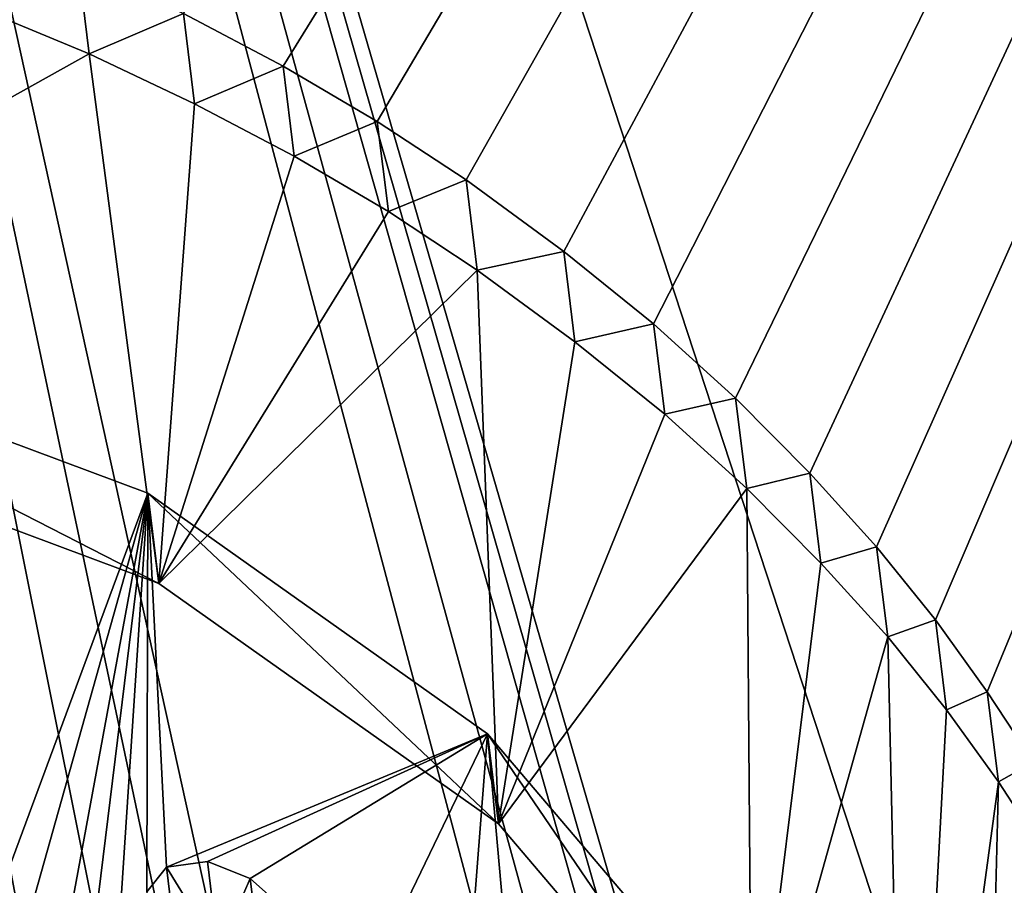
# Model space of a CAD drawing. Units: millimetres. Extents: x -36 to 116, y -4 to 79.
# Drawn here: x 2 to 3, y 67 to 68 of the extents above; entities that cross this region are included whole.
import ezdxf

# ---------------------------------------------------------------- set-up
doc = ezdxf.new("R2010")
doc.units = ezdxf.units.MM
doc.header["$LTSCALE"] = 65.185185
for name, color, linetype in [('33', 7, 'CONTINUOUS'), ('39', 7, 'CONTINUOUS'), ('813', 7, 'CONTINUOUS'), ('847', 7, 'CONTINUOUS'), ('869', 7, 'CONTINUOUS'), ('872', 7, 'CONTINUOUS'), ('874', 7, 'CONTINUOUS'), ('877', 7, 'CONTINUOUS'), ('878', 7, 'CONTINUOUS')]:
    doc.layers.add(name, color=color, linetype=linetype)

msp = doc.modelspace()

# ---------------------------------------------------------------- linework, layer by layer
at = {"layer": '33', "linetype": 'CONTINUOUS'}
for points in [[(7.0867, 75.4931, 52.0932), (0, 50.5815, 25.1256), (0.0906, 76.0854, 50.6299), (7.0867, 75.4931, 52.0932)], [(8.9989, 48.8765, 26.8306), (0, 50.5815, 25.1256), (7.0867, 75.4931, 52.0932), (8.9989, 48.8765, 26.8306)]]:
    msp.add_3dface(points, dxfattribs=at)
at = {"layer": '39', "linetype": 'CONTINUOUS'}
for points in [[(0, 76.1558, 51.9599), (2.4863, 64.8774, 64.8774), (2.9464, 65.0755, 64.736), (0, 76.1558, 51.9599)], [(2.4863, 64.8774, 64.8774), (0, 76.1558, 51.9599), (2.3577, 65.0126, 64.7261), (2.4863, 64.8774, 64.8774)], [(0, 76.1558, 51.9599), (3.2641, 64.9255, 64.9255), (6.6375, 75.6248, 53.3644), (0, 76.1558, 51.9599)], [(3.2641, 64.9255, 64.9255), (0, 76.1558, 51.9599), (3.2057, 65.0094, 64.8344), (3.2641, 64.9255, 64.9255)], [(3.2057, 65.0094, 64.8344), (0, 76.1558, 51.9599), (3.1425, 65.0876, 64.7482), (3.2057, 65.0094, 64.8344)], [(3.1425, 65.0876, 64.7482), (0, 76.1558, 51.9599), (3.0443, 65.0815, 64.7421), (3.1425, 65.0876, 64.7482)], [(3.0443, 65.0815, 64.7421), (0, 76.1558, 51.9599), (2.9464, 65.0755, 64.736), (3.0443, 65.0815, 64.7421)], [(2.3577, 65.0126, 64.7261), (0, 76.1558, 51.9599), (2.2132, 65.121, 64.5994), (2.3577, 65.0126, 64.7261)], [(2.2132, 65.121, 64.5994), (0, 76.1558, 51.9599), (2.055, 65.2028, 64.4975), (2.2132, 65.121, 64.5994)], [(2.055, 65.2028, 64.4975), (0, 76.1558, 51.9599), (1.8911, 65.2588, 64.4208), (2.055, 65.2028, 64.4975)], [(1.8911, 65.2588, 64.4208), (0, 76.1558, 51.9599), (1.6668, 65.2912, 64.3602), (1.8911, 65.2588, 64.4208)]]:
    msp.add_3dface(points, dxfattribs=at)
at = {"layer": '813', "linetype": 'CONTINUOUS'}
for points in [[(8.9989, 48.8765, -26.8306), (0.0906, 76.0854, -50.6299), (0, 50.5815, -25.1256), (8.9989, 48.8765, -26.8306)], [(7.0797, 75.4947, -52.0906), (0.0906, 76.0854, -50.6299), (8.9989, 48.8765, -26.8306), (7.0797, 75.4947, -52.0906)]]:
    msp.add_3dface(points, dxfattribs=at)
at = {"layer": '847', "linetype": 'CONTINUOUS'}
for points in [[(1.9707, 68.4327, -61.1355), (6.6308, 75.6263, -53.3619), (2.1267, 68.3505, -61.243), (1.9707, 68.4327, -61.1355)], [(2.1267, 68.3505, -61.243), (6.6308, 75.6263, -53.3619), (2.2741, 68.2641, -61.3538), (2.1267, 68.3505, -61.243)], [(2.2741, 68.2641, -61.3538), (6.6308, 75.6263, -53.3619), (2.413, 68.1725, -61.4688), (2.2741, 68.2641, -61.3538)], [(2.413, 68.1725, -61.4688), (6.6308, 75.6263, -53.3619), (2.5659, 68.0605, -61.6071), (2.413, 68.1725, -61.4688)], [(2.5659, 68.0605, -61.6071), (6.6308, 75.6263, -53.3619), (2.7064, 67.9474, -61.7447), (2.5659, 68.0605, -61.6071)], [(2.7064, 67.9474, -61.7447), (6.6308, 75.6263, -53.3619), (2.8345, 67.8313, -61.8837), (2.7064, 67.9474, -61.7447)], [(2.8345, 67.8313, -61.8837), (6.6308, 75.6263, -53.3619), (2.9506, 67.7142, -62.022), (2.8345, 67.8313, -61.8837)], [(2.9506, 67.7142, -62.022), (6.6308, 75.6263, -53.3619), (3.0552, 67.599, -62.1565), (2.9506, 67.7142, -62.022)], [(3.0552, 67.599, -62.1565), (6.6308, 75.6263, -53.3619), (3.1473, 67.4849, -62.288), (3.0552, 67.599, -62.1565)], [(3.1473, 67.4849, -62.288), (6.6308, 75.6263, -53.3619), (3.2284, 67.3722, -62.4165), (3.1473, 67.4849, -62.288)], [(3.2284, 67.3722, -62.4165), (6.6308, 75.6263, -53.3619), (3.3006, 67.262, -62.5408), (3.2284, 67.3722, -62.4165)], [(0.9598, 68.0392, -61.427), (1.9149, 67.6827, -61.925), (0.969, 65.1293, -64.4367), (0.9598, 68.0392, -61.427)], [(0.969, 65.1293, -64.4367), (1.9149, 67.6827, -61.925), (1.1667, 65.0238, -64.5673), (0.969, 65.1293, -64.4367)], [(1.1667, 65.0238, -64.5673), (1.9149, 67.6827, -61.925), (1.4175, 64.9916, -64.6307), (1.1667, 65.0238, -64.5673)], [(1.4175, 64.9916, -64.6307), (1.9149, 67.6827, -61.925), (1.5882, 65.0263, -64.6171), (1.4175, 64.9916, -64.6307)], [(1.5882, 65.0263, -64.6171), (1.9149, 67.6827, -61.925), (1.7445, 65.0939, -64.5685), (1.5882, 65.0263, -64.6171)], [(1.7445, 65.0939, -64.5685), (1.9149, 67.6827, -61.925), (1.9136, 67.0597, -62.578), (1.7445, 65.0939, -64.5685)], [(1.9136, 67.0597, -62.578), (1.9149, 67.6827, -61.925), (1.9441, 67.0979, -62.542), (1.9136, 67.0597, -62.578)], [(1.9149, 67.6827, -61.925), (2.4463, 67.3067, -62.3868), (1.9441, 67.0979, -62.542), (1.9149, 67.6827, -61.925)], [(1.9441, 67.0979, -62.542), (2.4463, 67.3067, -62.3868), (2.0083, 67.1068, -62.5407), (1.9441, 67.0979, -62.542)], [(2.0083, 67.1068, -62.5407), (2.4463, 67.3067, -62.3868), (2.075, 67.0803, -62.5768), (2.0083, 67.1068, -62.5407)], [(2.075, 67.0803, -62.5768), (2.4463, 67.3067, -62.3868), (2.2589, 66.9171, -62.7697), (2.075, 67.0803, -62.5768)], [(2.2589, 66.9171, -62.7697), (2.4463, 67.3067, -62.3868), (2.4037, 66.7552, -62.9559), (2.2589, 66.9171, -62.7697)], [(2.4037, 66.7552, -62.9559), (2.4463, 67.3067, -62.3868), (2.5099, 66.5947, -63.1352), (2.4037, 66.7552, -62.9559)], [(2.4463, 67.3067, -62.3868), (2.8426, 66.841, -62.9219), (2.5099, 66.5947, -63.1352), (2.4463, 67.3067, -62.3868)]]:
    msp.add_3dface(points, dxfattribs=at)
at = {"layer": '869', "color": 7, "linetype": 'CONTINUOUS', "true_color": 0xf5f5f5}
for points in [[(1.6504, 68.4412, -60.7917), (1.8235, 68.3695, -60.8905), (0.9772, 67.8983, -61.2861), (1.6504, 68.4412, -60.7917)], [(0.9772, 67.8983, -61.2861), (1.8235, 68.3695, -60.8905), (1.9323, 67.5418, -61.784), (0.9772, 67.8983, -61.2861)], [(1.8235, 68.3695, -60.8905), (1.9882, 68.2917, -60.9946), (1.9323, 67.5418, -61.784), (1.8235, 68.3695, -60.8905)], [(1.9882, 68.2917, -60.9946), (2.1442, 68.2096, -61.102), (1.9323, 67.5418, -61.784), (1.9882, 68.2917, -60.9946)], [(2.1442, 68.2096, -61.102), (2.2916, 68.1231, -61.2128), (1.9323, 67.5418, -61.784), (2.1442, 68.2096, -61.102)], [(2.2916, 68.1231, -61.2128), (2.4304, 68.0315, -61.3279), (1.9323, 67.5418, -61.784), (2.2916, 68.1231, -61.2128)], [(1.9323, 67.5418, -61.784), (2.4304, 68.0315, -61.3279), (2.4637, 67.1659, -62.2459), (1.9323, 67.5418, -61.784)], [(2.4304, 68.0315, -61.3279), (2.5833, 67.9196, -61.4662), (2.4637, 67.1659, -62.2459), (2.4304, 68.0315, -61.3279)], [(2.5833, 67.9196, -61.4662), (2.7239, 67.8064, -61.6038), (2.4637, 67.1659, -62.2459), (2.5833, 67.9196, -61.4662)], [(2.7239, 67.8064, -61.6038), (2.852, 67.6903, -61.7428), (2.4637, 67.1659, -62.2459), (2.7239, 67.8064, -61.6038)], [(2.4637, 67.1659, -62.2459), (2.852, 67.6903, -61.7428), (2.86, 66.7001, -62.781), (2.4637, 67.1659, -62.2459)], [(2.852, 67.6903, -61.7428), (2.9681, 67.5732, -61.8811), (2.86, 66.7001, -62.781), (2.852, 67.6903, -61.7428)], [(2.9681, 67.5732, -61.8811), (3.0727, 67.458, -62.0156), (2.86, 66.7001, -62.781), (2.9681, 67.5732, -61.8811)], [(2.86, 66.7001, -62.781), (3.0727, 67.458, -62.0156), (3.1019, 66.1736, -63.3547), (2.86, 66.7001, -62.781)], [(3.0727, 67.458, -62.0156), (3.1648, 67.3439, -62.1471), (3.1019, 66.1736, -63.3547), (3.0727, 67.458, -62.0156)], [(3.1648, 67.3439, -62.1471), (3.2459, 67.2312, -62.2756), (3.1019, 66.1736, -63.3547), (3.1648, 67.3439, -62.1471)], [(3.1019, 66.1736, -63.3547), (3.2459, 67.2312, -62.2756), (3.2008, 65.4176, -64.1379), (3.1019, 66.1736, -63.3547)], [(3.2459, 67.2312, -62.2756), (3.318, 67.121, -62.4), (3.2008, 65.4176, -64.1379), (3.2459, 67.2312, -62.2756)], [(3.318, 67.121, -62.4), (3.2815, 64.7846, -64.7847), (3.2008, 65.4176, -64.1379), (3.318, 67.121, -62.4)]]:
    msp.add_3dface(points, dxfattribs=at)
at = {"layer": '872', "linetype": 'CONTINUOUS'}
for points in [[(1.9149, 67.6827, -61.925), (0.9598, 68.0392, -61.427), (1.9323, 67.5418, -61.784), (1.9149, 67.6827, -61.925)], [(0.9598, 68.0392, -61.427), (0.9772, 67.8983, -61.2861), (1.9323, 67.5418, -61.784), (0.9598, 68.0392, -61.427)], [(2.4463, 67.3067, -62.3868), (1.9149, 67.6827, -61.925), (2.4637, 67.1659, -62.2459), (2.4463, 67.3067, -62.3868)], [(1.9149, 67.6827, -61.925), (1.9323, 67.5418, -61.784), (2.4637, 67.1659, -62.2459), (1.9149, 67.6827, -61.925)], [(2.8426, 66.841, -62.9219), (2.4463, 67.3067, -62.3868), (2.86, 66.7001, -62.781), (2.8426, 66.841, -62.9219)], [(2.4463, 67.3067, -62.3868), (2.4637, 67.1659, -62.2459), (2.86, 66.7001, -62.781), (2.4463, 67.3067, -62.3868)]]:
    msp.add_3dface(points, dxfattribs=at)
at = {"layer": '874', "linetype": 'CONTINUOUS'}
for points in [[(1.8061, 68.5105, -61.0314), (1.8235, 68.3695, -60.8905), (1.6504, 68.4412, -60.7917), (1.8061, 68.5105, -61.0314)], [(1.8061, 68.5105, -61.0314), (1.9707, 68.4327, -61.1355), (1.8235, 68.3695, -60.8905), (1.8061, 68.5105, -61.0314)], [(1.9707, 68.4327, -61.1355), (1.9882, 68.2917, -60.9946), (1.8235, 68.3695, -60.8905), (1.9707, 68.4327, -61.1355)], [(1.9707, 68.4327, -61.1355), (2.1267, 68.3505, -61.243), (1.9882, 68.2917, -60.9946), (1.9707, 68.4327, -61.1355)], [(2.1267, 68.3505, -61.243), (2.1442, 68.2096, -61.102), (1.9882, 68.2917, -60.9946), (2.1267, 68.3505, -61.243)], [(2.1267, 68.3505, -61.243), (2.2741, 68.2641, -61.3538), (2.1442, 68.2096, -61.102), (2.1267, 68.3505, -61.243)], [(2.2741, 68.2641, -61.3538), (2.2916, 68.1231, -61.2128), (2.1442, 68.2096, -61.102), (2.2741, 68.2641, -61.3538)], [(2.2741, 68.2641, -61.3538), (2.413, 68.1725, -61.4688), (2.2916, 68.1231, -61.2128), (2.2741, 68.2641, -61.3538)], [(2.413, 68.1725, -61.4688), (2.4304, 68.0315, -61.3279), (2.2916, 68.1231, -61.2128), (2.413, 68.1725, -61.4688)], [(2.413, 68.1725, -61.4688), (2.5659, 68.0605, -61.6071), (2.4304, 68.0315, -61.3279), (2.413, 68.1725, -61.4688)], [(2.5659, 68.0605, -61.6071), (2.5833, 67.9196, -61.4662), (2.4304, 68.0315, -61.3279), (2.5659, 68.0605, -61.6071)], [(2.5659, 68.0605, -61.6071), (2.7064, 67.9474, -61.7447), (2.5833, 67.9196, -61.4662), (2.5659, 68.0605, -61.6071)], [(2.7064, 67.9474, -61.7447), (2.7239, 67.8064, -61.6038), (2.5833, 67.9196, -61.4662), (2.7064, 67.9474, -61.7447)], [(2.7064, 67.9474, -61.7447), (2.8345, 67.8313, -61.8837), (2.7239, 67.8064, -61.6038), (2.7064, 67.9474, -61.7447)], [(2.8345, 67.8313, -61.8837), (2.852, 67.6903, -61.7428), (2.7239, 67.8064, -61.6038), (2.8345, 67.8313, -61.8837)], [(2.8345, 67.8313, -61.8837), (2.9506, 67.7142, -62.022), (2.852, 67.6903, -61.7428), (2.8345, 67.8313, -61.8837)], [(2.9506, 67.7142, -62.022), (2.9681, 67.5732, -61.8811), (2.852, 67.6903, -61.7428), (2.9506, 67.7142, -62.022)], [(2.9506, 67.7142, -62.022), (3.0552, 67.599, -62.1565), (2.9681, 67.5732, -61.8811), (2.9506, 67.7142, -62.022)], [(3.0552, 67.599, -62.1565), (3.0727, 67.458, -62.0156), (2.9681, 67.5732, -61.8811), (3.0552, 67.599, -62.1565)], [(3.0552, 67.599, -62.1565), (3.1473, 67.4849, -62.288), (3.0727, 67.458, -62.0156), (3.0552, 67.599, -62.1565)], [(3.1473, 67.4849, -62.288), (3.1648, 67.3439, -62.1471), (3.0727, 67.458, -62.0156), (3.1473, 67.4849, -62.288)], [(3.1473, 67.4849, -62.288), (3.2284, 67.3722, -62.4165), (3.1648, 67.3439, -62.1471), (3.1473, 67.4849, -62.288)], [(3.2284, 67.3722, -62.4165), (3.2459, 67.2312, -62.2756), (3.1648, 67.3439, -62.1471), (3.2284, 67.3722, -62.4165)], [(3.2284, 67.3722, -62.4165), (3.3006, 67.262, -62.5408), (3.2459, 67.2312, -62.2756), (3.2284, 67.3722, -62.4165)], [(3.3006, 67.262, -62.5408), (3.318, 67.121, -62.4), (3.2459, 67.2312, -62.2756), (3.3006, 67.262, -62.5408)]]:
    msp.add_3dface(points, dxfattribs=at)
at = {"layer": '877', "linetype": 'CONTINUOUS'}
msp.add_3dface([(2.075, 67.0803, -62.5768), (2.2589, 66.9171, -62.7697), (2.0924, 66.9393, -62.4359), (2.075, 67.0803, -62.5768)], dxfattribs=at)
at = {"layer": '878', "linetype": 'CONTINUOUS'}
for points in [[(1.9441, 67.0979, -62.542), (2.0083, 67.1068, -62.5407), (2.0257, 66.9659, -62.3998), (1.9441, 67.0979, -62.542)], [(2.0083, 67.1068, -62.5407), (2.075, 67.0803, -62.5768), (2.0257, 66.9659, -62.3998), (2.0083, 67.1068, -62.5407)], [(1.9136, 67.0597, -62.578), (1.9441, 67.0979, -62.542), (1.9615, 66.9569, -62.4011), (1.9136, 67.0597, -62.578)], [(1.9441, 67.0979, -62.542), (2.0257, 66.9659, -62.3998), (1.9615, 66.9569, -62.4011), (1.9441, 67.0979, -62.542)], [(2.075, 67.0803, -62.5768), (2.0924, 66.9393, -62.4359), (2.0257, 66.9659, -62.3998), (2.075, 67.0803, -62.5768)]]:
    msp.add_3dface(points, dxfattribs=at)

doc.saveas('drawing.dxf')
